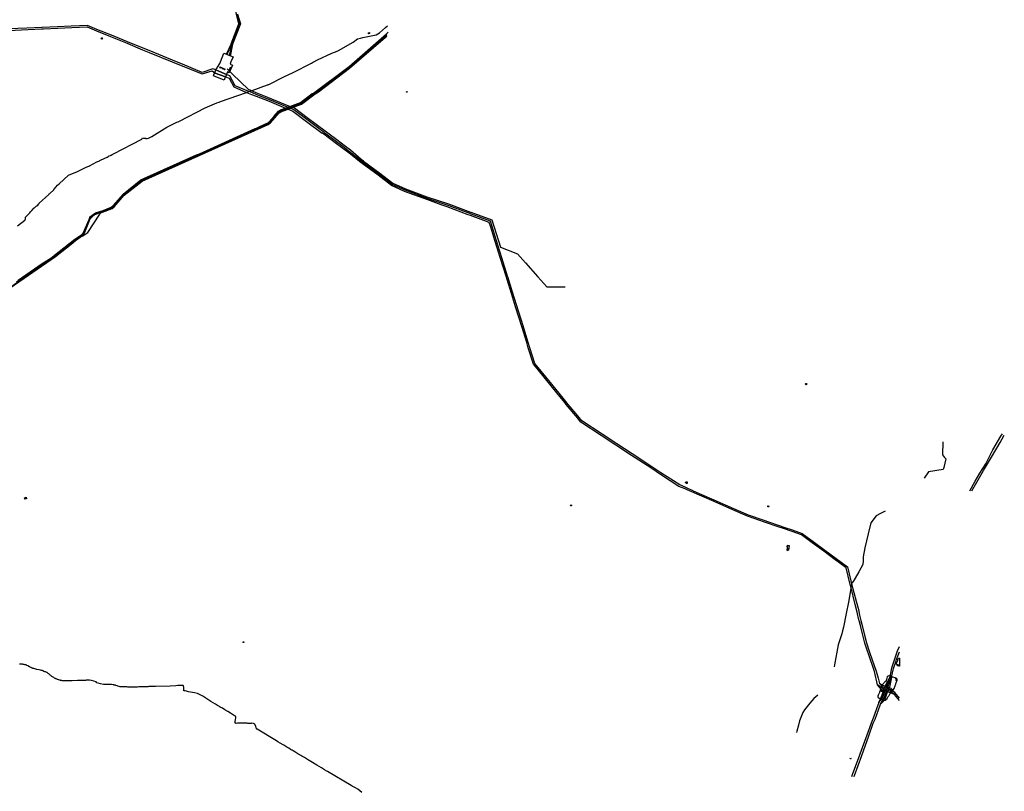
# Model space of a CAD drawing. Units: inches. Extents: x 1168311 to 1345634, y 465239 to 610946.
# Drawn here: x 1290522 to 1345634, y 512629 to 555801 of the extents above; entities that cross this region are included whole.
import ezdxf

# ---------------------------------------------------------------- set-up
doc = ezdxf.new("R2010")
doc.units = ezdxf.units.IN
doc.header["$MEASUREMENT"] = 0
doc.layers.add('Major_Transmission_Ln', color=12, linetype='Continuous', lineweight=30)
doc.layers.add('Major_Transmission_Py', color=160, linetype='Continuous')

msp = doc.modelspace()

# ---------------------------------------------------------------- linework, layer by layer
at = {"layer": 'Major_Transmission_Ln'}
for p, q in [((1302353, 554460, 422), (1302074, 553859, 386)), ((1302353, 554460, 422), (1302114, 553843, 386)), ((1306972, 551692), (1307117, 551742)), ((1307467, 549448, 325), (1307460, 549453, 325)), ((1338882, 518277), (1338909, 518351)), ((1338958, 518248), (1338882, 518277)), ((1338909, 518351), (1338936, 518426)), ((1338986, 518323), (1338909, 518351)), ((1338936, 518426), (1338963, 518500)), ((1339014, 518398), (1338936, 518426)), ((1338958, 518248), (1338986, 518323)), ((1339032, 518220), (1338958, 518248)), ((1339041, 518472), (1338963, 518500)), ((1338986, 518323), (1339014, 518398)), ((1339059, 518296), (1338986, 518323)), ((1339014, 518398), (1339041, 518472)), ((1339087, 518372), (1339014, 518398)), ((1339032, 518220), (1339059, 518296)), ((1339113, 518445), (1339041, 518472)), ((1339059, 518296), (1339087, 518372)), ((1339132, 518270), (1339059, 518296)), ((1339087, 518372), (1339113, 518445)), ((1339159, 518346), (1339087, 518372)), ((1339132, 518270), (1339104, 518192)), ((1339186, 518419), (1339113, 518445)), ((1339159, 518346), (1339132, 518270)), ((1339186, 518419), (1339159, 518346)), ((1339761, 517847), (1339507, 518153)), ((1339761, 517715), (1339486, 518045)), ((1334016, 515992), (1333996, 515913)), ((1334016, 515992), (1334016, 515991))]:
    msp.add_line(p, q, dxfattribs=at)
for points in [[(1302353, 554460, 422), (1302786, 555571, 421), (1302662, 556104, 401), (1302484, 556877, 413), (1301713, 557660, 394), (1301011, 558375, 394), (1300557, 558836, 423), (1300201, 559207, 396), (1299897, 559666, 413), (1299456, 560348, 423), (1299778, 561315, 418), (1299938, 561448, 416)], [(1302259, 553783, 386), (1302395, 554443, 424), (1302831, 555568, 426), (1302719, 556119, 403)], [(1302719, 556119, 403), (1302876, 555565, 426), (1302437, 554427, 426), (1302301, 553766, 386)], [(1291766, 555371, 476), (1291766, 555371, 476), (1290925, 555335, 484), (1289909, 555294, 498), (1289073, 555253, 462), (1288243, 555221, 527), (1286960, 555161, 519), (1285843, 555114, 528), (1285766, 555111, 527)], [(1285766, 555023, 526), (1285867, 555027, 525), (1286934, 555076, 519), (1288181, 555132, 526), (1289063, 555169, 460), (1289897, 555204, 500), (1291005, 555251, 483), (1291766, 555287, 480), (1291766, 555287, 480)], [(1290408, 544275, 0), (1290804, 544579, 0), (1290806, 544581, 0), (1290837, 544603, 0), (1290837, 544606, 0), (1290841, 544659, 0), (1290850, 544759, 0), (1290850, 544760, 0), (1291084, 544992, 0), (1291133, 545049, 0), (1291203, 545131, 0), (1291341, 545269, 0), (1291356, 545283, 0), (1291367, 545297, 0), (1291465, 545387, 0), (1291467, 545389, 0), (1291476, 545380, 0), (1291530, 545433, 0), (1291579, 545485, 0), (1291601, 545504, 0), (1291612, 545517, 0), (1291605, 545528, 0), (1291608, 545530, 0), (1291610, 545530, 0), (1292151, 546019, 0), (1292179, 546050, 0), (1292212, 546082, 0), (1292426, 546291, 0), (1292437, 546305, 0), (1292456, 546327, 0), (1292645, 546536, 0), (1292729, 546619, 0), (1293255, 547110, 0), (1293750, 547304, 0), (1294250, 547542, 0), (1294391, 547605, 0), (1294406, 547614, 0), (1294408, 547615, 0), (1294430, 547626, 0), (1294845, 547846, 0), (1294947, 547884, 0), (1294984, 547897, 0), (1295014, 547915, 0), (1295291, 548058, 0), (1295293, 548058, 0), (1295324, 548074, 0), (1295326, 548076, 0), (1295334, 548080, 0), (1295380, 548094, 0), (1295421, 548117, 0), (1295479, 548147, 0), (1295499, 548159, 0), (1295516, 548169, 0), (1295533, 548179, 0), (1295609, 548212, 0), (1295620, 548216, 0), (1295635, 548220, 0), (1295646, 548228, 0), (1295702, 548252, 0), (1295722, 548265, 0), (1295739, 548273, 0), (1295769, 548296, 0), (1297362, 549111, 0), (1297381, 549146, 0), (1297394, 549182, 0), (1297461, 549179, 0), (1297478, 549178, 0), (1297496, 549180, 0), (1297535, 549169, 0), (1297563, 549165, 0), (1297576, 549160, 0), (1297617, 549158, 0), (1297652, 549155, 0), (1297654, 549155, 0), (1297736, 549176, 0), (1297768, 549194, 0), (1297915, 549264, 0), (1298766, 549786, 0), (1298826, 549824, 0), (1299309, 550059, 0), (1299387, 550091, 0), (1299467, 550133, 0), (1300903, 550877, 0), (1301561, 551146, 0), (1301682, 551189, 0), (1301755, 551215, 0), (1303225, 551737, 0), (1303354, 551783, 0), (1303526, 551844, 0), (1304401, 552155, 0), (1304414, 552159, 0), (1304442, 552167, 0), (1304444, 552169, 0), (1304461, 552176, 0), (1305316, 552602, 0), (1305828, 552848, 0), (1306856, 553377, 0), (1306905, 553403, 0), (1306970, 553442, 0), (1306988, 553448, 0), (1307158, 553539, 0), (1307191, 553551, 0), (1307985, 553930, 0), (1308283, 554041, 0), (1308369, 554077, 0), (1309185, 554545, 0), (1309425, 554727, 0), (1309604, 554773, 0), (1309734, 554801, 0), (1310478, 554958, 0), (1310662, 555073, 0), (1311003, 555362, 0), (1311006, 555362, 0), (1311111, 555451, 0)], [(1297766, 554069, 376), (1297766, 554069, 376), (1297532, 554165, 387), (1296561, 554562, 427), (1295668, 554927, 484), (1294846, 555261, 469), (1294311, 555483, 451), (1293411, 555442, 492), (1292646, 555409, 501), (1291773, 555371, 476), (1291766, 555371, 476)], [(1291766, 555287, 480), (1291852, 555292, 484), (1292665, 555324, 495), (1293435, 555358, 488), (1294291, 555394, 454), (1294814, 555179, 463), (1295613, 554853, 479), (1296436, 554520, 425), (1297402, 554122, 401), (1297766, 553975, 372), (1297766, 553975, 372)], [(1306972, 551692, 0), (1308955, 553189, 0), (1311055, 555012, 0), (1311055, 555012, 0), (1311057, 555013, 0), (1311155, 555099, 0)], [(1289988, 540802, 0), (1292531, 542554, 0), (1293488, 543313, 0), (1293642, 543449, 0), (1293914, 543628, 0), (1294053, 543700, 0), (1294336, 543901, 0), (1295003, 544928, 0), (1295032, 544960, 0), (1295060, 544986, 0), (1295094, 545008, 0), (1295161, 545035, 0), (1295696, 545238, 0), (1295806, 545337, 0), (1296376, 545977, 0), (1297369, 546762, 0), (1304428, 549944, 0), (1304497, 549986, 0), (1304560, 550036, 0), (1305049, 550587, 0), (1305131, 550644, 0), (1305544, 550797, 0), (1305669, 550844, 0), (1305795, 550890, 0), (1306293, 551075, 0), (1307056, 551654, 0), (1307255, 551771, 0), (1308983, 553081, 0), (1310999, 554828, 0), (1311000, 554829, 0), (1311069, 554889, 0)], [(1307117, 551742, 0), (1309005, 553167, 0), (1311029, 554925, 0), (1311077, 554967, 0)], [(1307117, 551742, 0), (1307199, 551769, 0), (1308988, 553121, 0), (1311014, 554878, 0), (1311015, 554879, 0), (1311073, 554929, 0)], [(1303765, 551616, 376), (1303418, 551757, 362), (1303354, 551783, 363), (1302574, 552105, 350), (1302289, 552651, 370), (1302093, 552737, 379), (1301533, 552983, 380), (1301505, 552993, 379), (1301337, 553053, 380), (1300738, 552852, 348), (1299631, 553310, 368), (1299295, 553448, 374), (1297766, 554069, 376)], [(1297766, 553975, 372), (1299053, 553448, 357), (1299472, 553278, 369), (1300734, 552763, 351), (1301292, 552931, 369), (1301439, 552832, 380), (1301466, 552814, 380), (1302040, 552606, 380), (1302252, 552529, 353), (1302515, 552038, 340), (1303225, 551737, 358), (1303504, 551620, 356), (1303765, 551516, 369)], [(1303765, 551718, 385), (1303324, 551899, 373), (1302437, 552746, 391), (1302278, 552906, 382), (1302176, 553010, 382), (1302175, 553010, 382), (1302129, 553057, 382)], [(1289962, 540822, 0), (1292516, 542574, 0), (1293646, 543467, 0), (1294064, 543742, 0), (1294127, 543820, 0), (1294471, 544650, 0), (1294558, 544756, 0), (1294735, 544908, 0), (1294776, 544929, 0), (1295190, 545069, 0), (1295685, 545261, 0), (1295789, 545354, 0), (1296358, 545995, 0), (1297354, 546781, 0), (1304452, 549986, 0), (1304536, 550049, 0), (1305023, 550599, 0), (1305123, 550668, 0), (1305508, 550811, 0), (1305633, 550858, 0), (1305760, 550905, 0), (1306252, 551087, 0), (1307117, 551742, 0)], [(1290351, 541135, 0), (1291806, 542139, 0), (1292339, 542465, 0), (1292490, 542600, 0), (1293627, 543495, 0), (1294020, 543756, 0), (1294085, 543834, 0), (1294384, 544490, 0), (1294434, 544659, 0), (1294530, 544786, 0), (1294705, 544928, 0), (1294813, 544978, 0), (1294956, 545021, 0), (1295006, 545046, 0), (1295190, 545104, 0), (1295663, 545289, 0), (1295761, 545377, 0), (1296326, 546030, 0), (1297324, 546819, 0), (1300467, 548229, 0), (1300664, 548302, 0), (1304450, 550024, 0), (1304517, 550079, 0), (1304787, 550406, 0), (1305030, 550658, 0), (1305140, 550732, 0), (1305434, 550841, 0), (1305558, 550887, 0), (1305686, 550934, 0), (1306245, 551142, 0), (1306972, 551692, 0)], [(1290438, 541227, 0), (1291787, 542154, 0), (1292328, 542487, 0), (1292477, 542623, 0), (1293611, 543514, 0), (1294005, 543775, 0), (1294072, 543850, 0), (1294408, 544614, 0), (1294456, 544736, 0), (1294491, 544784, 0), (1294701, 544953, 0), (1294763, 544993, 0), (1295185, 545130, 0), (1295638, 545307, 0), (1295733, 545394, 0), (1296309, 546048, 0), (1297308, 546838, 0), (1300413, 548234, 0), (1300476, 548259, 0), (1300588, 548301, 0), (1303706, 549713, 0), (1303784, 549736, 0), (1303892, 549786, 0), (1303961, 549828, 0), (1304441, 550046, 0), (1304493, 550094, 0), (1304761, 550410, 0), (1305012, 550678, 0), (1305123, 550753, 0), (1305398, 550856, 0), (1305521, 550901, 0), (1305649, 550949, 0), (1306243, 551171, 0), (1306898, 551665, 0), (1306972, 551692, 0)], [(1307769, 549448, 336), (1307622, 549559, 313), (1306620, 550308, 328), (1305906, 550848, 356), (1305795, 550890, 371), (1305760, 550905, 375), (1305686, 550934, 380), (1305649, 550949, 382), (1305184, 551140, 388), (1304414, 551453, 403), (1303765, 551718, 385)], [(1309765, 547790, 398), (1309590, 547921, 441), (1308987, 548416, 417), (1308606, 548702, 368), (1308185, 549017, 376), (1307609, 549448, 316), (1307609, 549448, 316), (1307567, 549481, 314), (1306587, 550212, 319), (1305860, 550763, 364), (1305669, 550844, 376), (1305633, 550858, 378), (1305558, 550887, 382), (1305521, 550901, 385), (1305202, 551029, 386), (1304464, 551332, 404), (1303765, 551616, 376)], [(1303765, 551516, 369), (1304477, 551234, 404), (1305135, 550965, 378), (1305398, 550856, 384), (1305434, 550841, 383), (1305508, 550811, 380), (1305544, 550797, 377), (1305816, 550687, 366), (1306577, 550114, 317), (1307460, 549453, 325)], [(1309765, 547703, 383), (1309551, 547863, 437), (1309042, 548269, 431), (1308463, 548702, 392), (1308256, 548857, 391), (1307467, 549448, 325)], [(1309765, 547894, 413), (1309639, 547988, 441), (1309041, 548495, 404), (1308766, 548702, 377), (1308265, 549077, 367), (1307769, 549448, 336)], [(1309765, 547894, 413), (1310678, 547210, 394), (1311411, 546659, 415), (1312126, 546336, 383), (1313306, 545898, 391), (1314523, 545501, 389), (1314667, 545447, 371), (1314667, 545447, 371), (1314667, 545447, 371), (1315764, 545036, 420), (1315764, 545036, 420)], [(1315764, 544935, 423), (1315764, 544935, 423), (1315722, 544951, 422), (1314567, 545381, 390), (1314384, 545447, 405), (1314384, 545447, 405), (1314384, 545447, 405), (1313385, 545780, 400), (1312095, 546261, 389), (1311369, 546587, 417), (1310588, 547173, 391), (1309765, 547790, 398)], [(1315764, 544839, 424), (1315764, 544839, 424), (1315624, 544891, 415), (1314458, 545332, 408), (1314118, 545447, 382), (1314118, 545447, 382), (1314118, 545447, 382), (1313360, 545715, 407), (1312070, 546194, 392), (1311334, 546526, 417), (1310578, 547094, 389), (1309765, 547703, 383)], [(1315764, 545036, 420), (1315778, 545031, 420), (1316945, 544603, 413), (1317425, 543070, 331), (1318386, 542703, 292), (1318840, 542189, 304), (1319528, 541406, 348), (1320021, 540849, 392), (1321048, 540862, 363)], [(1319080, 537447, 419), (1318973, 537790, 442), (1318700, 538672, 443), (1318334, 539847, 428), (1318109, 540558, 450), (1317844, 541416, 423), (1317835, 541447, 420), (1317510, 542479, 392), (1317199, 543476, 360), (1316962, 544230, 414), (1316882, 544534, 415), (1315764, 544935, 423)], [(1318990, 537447, 421), (1318901, 537734, 445), (1318638, 538587, 455), (1318279, 539734, 442), (1318044, 540487, 461), (1317801, 541262, 436), (1317743, 541447, 422), (1317436, 542434, 402), (1317133, 543396, 366), (1316888, 544188, 417), (1316802, 544458, 416), (1315764, 544839, 424)], [(1321763, 533498, 368), (1321116, 534280, 444), (1321032, 534382, 457), (1320593, 534924, 418), (1319959, 535701, 372), (1319484, 536279, 432), (1319282, 536527, 437), (1318990, 537447, 421)], [(1321763, 533628, 352), (1321224, 534280, 431), (1321097, 534436, 452), (1320722, 534902, 418), (1319967, 535823, 369), (1319549, 536333, 432), (1319358, 536567, 437), (1319080, 537447, 419)], [(1327762, 529643, 444), (1327465, 529770, 445), (1326409, 530454, 383), (1325911, 530783, 372), (1324813, 531504, 448), (1323943, 532072, 442), (1323121, 532609, 412), (1321991, 533348, 413), (1321911, 533447, 394), (1321763, 533628, 352)], [(1327762, 529552, 438), (1327424, 529692, 445), (1326445, 530326, 380), (1325840, 530727, 383), (1324770, 531424, 447), (1323894, 532002, 451), (1323068, 532539, 419), (1321932, 533282, 412), (1321803, 533447, 382), (1321763, 533498, 368)], [(1343701, 529446, 344), (1344010, 529978, 342), (1344266, 530423, 321), (1344591, 530958, 307), (1344986, 531734, 323), (1345440, 532490, 294), (1345527, 532630, 300)], [(1343816, 529446, 334), (1344097, 529928, 346), (1344478, 530574, 327), (1344863, 531240, 293), (1345209, 531824, 309), (1345407, 532145, 286), (1345634, 532547, 286)], [(1342194, 532191, 0), (1342180, 531458, 0), (1342295, 531302, 0), (1342354, 531225, 0), (1342242, 530752, 0), (1342205, 530633, 0), (1341383, 530505, 0), (1341150, 530154, 0)], [(1328210, 529446, 381), (1328210, 529446, 381), (1327953, 529557, 430), (1327762, 529643, 444), (1327762, 529643, 444)], [(1328006, 529446, 400), (1327919, 529478, 420), (1327762, 529552, 438), (1327762, 529552, 438)], [(1338529, 518584, 0), (1338365, 519331, 0), (1338032, 520325, 0), (1337980, 520472, 0), (1337836, 520917, 0), (1337700, 521446, 360), (1337582, 521904, 372), (1337531, 522109, 377), (1337482, 522296, 382), (1337414, 522558, 388), (1337391, 522655, 390), (1337292, 523081, 399), (1337044, 524082, 450), (1337014, 524205, 457), (1336776, 525134, 426), (1336353, 525446, 419), (1336173, 525580, 412), (1335528, 526059, 450), (1334884, 526533, 460), (1334289, 526980, 459), (1333762, 527166, 466), (1333283, 527324, 482), (1332972, 527433, 469), (1332216, 527693, 466), (1331267, 528021, 497), (1330438, 528375, 459), (1329386, 528839, 433), (1328699, 529136, 377), (1328006, 529446, 400)], [(1328210, 529446, 381), (1328682, 529238, 374), (1329369, 528936, 428), (1330468, 528457, 461), (1331300, 528102, 498), (1332121, 527817, 481), (1333357, 527390, 483), (1333762, 527258, 464), (1334328, 527058, 455), (1334935, 526605, 463), (1335579, 526128, 446), (1336222, 525652, 410), (1336503, 525446, 410), (1336855, 525187, 417), (1337047, 524412, 456), (1337090, 524243, 454), (1337334, 523267, 399), (1337464, 522798, 391), (1337532, 522475, 386), (1337596, 522176, 382), (1337674, 521899, 377), (1337790, 521446, 367), (1337919, 520943, 0), (1338073, 520465, 0), (1338112, 520352, 0), (1338453, 519359, 0), (1338576, 518954, 0), (1338644, 518656, 0)], [(1338962, 528295, 0), (1338891, 528262, 0), (1338699, 528170, 0), (1338457, 528049, 0), (1338160, 527654, 0), (1338005, 527027, 0), (1337818, 526257, 0), (1337736, 525754, 0), (1337732, 525721, 0), (1337732, 525666, 0), (1337730, 525564, 0), (1337727, 525519, 0), (1337719, 525319, 0), (1337490, 524915, 0), (1337291, 524560, 0), (1337155, 524336, 0), (1337131, 524322, 0), (1337099, 524261, 0), (1337090, 524243, 0), (1337053, 524171, 0), (1337044, 524082, 0), (1337038, 524021, 0), (1337023, 523867, 0), (1336907, 523218, 0), (1336784, 522576, 0), (1336638, 521806, 0), (1336579, 521599, 0), (1336532, 521446, 0), (1336327, 520825, 0), (1336131, 519702, 0), (1336131, 519702, 0), (1336110, 519586, 0)], [(1339237, 519035, 0), (1339336, 519540, 0), (1339491, 519986, 0), (1339665, 520484, 0), (1339761, 520731, 0)], [(1339316, 519007, 0), (1339425, 519506, 0), (1339560, 519874, 0), (1339568, 519898, 0), (1339577, 519921, 0), (1339609, 520008, 0), (1339761, 520436, 0)], [(1309667, 512558, 0), (1309557, 512655, 0), (1309442, 512746, 0), (1309314, 512821, 0), (1309214, 512871, 0), (1309136, 512914, 0), (1309067, 512951, 0), (1307753, 513735, 0), (1307718, 513757, 0), (1307588, 513834, 0), (1307410, 513941, 0), (1307159, 514092, 0), (1306914, 514238, 0), (1306722, 514355, 0), (1306689, 514373, 0), (1306460, 514512, 0), (1306308, 514602, 0), (1306260, 514630, 0), (1306226, 514651, 0), (1306193, 514672, 0), (1306122, 514714, 0), (1306087, 514734, 0), (1306027, 514770, 0), (1305918, 514836, 0), (1305836, 514886, 0), (1305767, 514926, 0), (1305752, 514936, 0), (1305687, 514976, 0), (1305583, 515037, 0), (1305483, 515097, 0), (1305368, 515165, 0), (1305305, 515204, 0), (1305262, 515229, 0), (1305100, 515326, 0), (1304979, 515400, 0), (1304894, 515452, 0), (1303805, 516101, 0), (1303751, 516179, 0), (1303734, 516263, 0), (1303686, 516383, 0), (1303608, 516426, 0), (1303510, 516432, 0), (1303487, 516430, 0), (1303469, 516430, 0), (1303363, 516427, 0), (1303298, 516425, 0), (1303255, 516434, 0), (1303214, 516447, 0), (1303209, 516446, 0), (1303166, 516446, 0), (1302984, 516443, 0), (1302956, 516443, 0), (1302954, 516443, 0), (1302792, 516435, 0), (1302705, 516432, 0), (1302642, 516430, 0), (1302616, 516432, 0), (1302612, 516432, 0), (1302607, 516433, 0), (1302605, 516433, 0), (1302601, 516435, 0), (1302599, 516436, 0), (1302594, 516439, 0), (1302592, 516442, 0), (1302590, 516443, 0), (1302588, 516446, 0), (1302586, 516449, 0), (1302584, 516450, 0), (1302584, 516451, 0), (1302581, 516453, 0), (1302581, 516454, 0), (1302579, 516455, 0), (1302579, 516457, 0), (1302577, 516458, 0), (1302577, 516461, 0), (1302577, 516462, 0), (1302577, 516464, 0), (1302575, 516465, 0), (1302575, 516467, 0), (1302575, 516469, 0), (1302575, 516471, 0), (1302575, 516472, 0), (1302573, 516474, 0), (1302573, 516476, 0), (1302573, 516478, 0), (1302573, 516480, 0), (1302573, 516482, 0), (1302573, 516483, 0), (1302573, 516486, 0), (1302575, 516487, 0), (1302575, 516496, 0), (1302588, 516561, 0), (1302590, 516567, 0), (1302597, 516604, 0), (1302605, 516647, 0), (1302623, 516728, 0), (1302627, 516747, 0), (1302629, 516757, 0), (1302629, 516761, 0), (1302627, 516767, 0), (1302627, 516774, 0), (1302625, 516782, 0), (1302625, 516788, 0), (1302621, 516800, 0), (1302616, 516806, 0), (1302610, 516817, 0), (1302605, 516824, 0), (1302601, 516829, 0), (1302595, 516835, 0), (1302493, 516896, 0), (1302313, 517006, 0), (1302168, 517092, 0), (1302010, 517188, 0), (1301869, 517274, 0), (1301752, 517344, 0), (1301737, 517352, 0), (1301700, 517376, 0), (1301596, 517438, 0), (1301490, 517501, 0), (1301356, 517581, 0), (1301224, 517659, 0), (1301118, 517723, 0), (1300778, 517948, 0), (1300588, 518048, 0), (1300471, 518097, 0), (1300302, 518143, 0), (1299966, 518203, 0), (1299854, 518225, 0), (1299778, 518241, 0), (1299741, 518249, 0), (1299734, 518250, 0), (1299726, 518253, 0), (1299717, 518259, 0), (1299713, 518263, 0), (1299704, 518414, 0), (1299702, 518427, 0), (1299702, 518432, 0), (1299702, 518434, 0), (1299702, 518435, 0), (1299702, 518442, 0), (1299702, 518443, 0), (1299702, 518445, 0), (1299696, 518527, 0), (1299676, 518548, 0), (1299663, 518548, 0), (1299373, 518546, 0), (1299267, 518527, 0), (1298936, 518516, 0), (1298130, 518492, 0), (1297753, 518486, 0), (1297695, 518482, 0), (1297662, 518481, 0), (1297621, 518479, 0), (1297580, 518478, 0), (1297558, 518477, 0), (1297532, 518477, 0), (1297506, 518475, 0), (1297478, 518474, 0), (1297446, 518474, 0), (1297418, 518472, 0), (1297402, 518472, 0), (1297381, 518471, 0), (1297320, 518470, 0), (1297301, 518470, 0), (1297272, 518470, 0), (1297231, 518467, 0), (1297182, 518466, 0), (1297108, 518463, 0), (1297023, 518462, 0), (1297008, 518463, 0), (1296956, 518462, 0), (1296926, 518462, 0), (1296891, 518462, 0), (1296863, 518460, 0), (1296798, 518459, 0), (1296766, 518458, 0), (1296720, 518458, 0), (1296692, 518458, 0), (1296640, 518460, 0), (1296612, 518462, 0), (1296575, 518463, 0), (1296521, 518465, 0), (1296441, 518468, 0), (1296415, 518469, 0), (1296363, 518470, 0), (1296326, 518470, 0), (1296292, 518469, 0), (1296261, 518468, 0), (1296192, 518469, 0), (1296144, 518475, 0), (1296090, 518489, 0), (1296019, 518512, 0), (1295971, 518532, 0), (1295910, 518554, 0), (1295889, 518561, 0), (1295852, 518571, 0), (1295817, 518576, 0), (1295783, 518583, 0), (1295752, 518587, 0), (1295655, 518603, 0), (1295644, 518604, 0), (1295566, 518611, 0), (1295464, 518610, 0), (1295328, 518596, 0), (1295256, 518604, 0), (1295244, 518606, 0), (1295215, 518609, 0), (1295036, 518642, 0), (1294910, 518670, 0), (1294849, 518703, 0), (1294804, 518749, 0), (1294538, 518819, 0), (1294520, 518823, 0), (1294421, 518843, 0), (1294364, 518851, 0), (1294315, 518854, 0), (1294289, 518855, 0), (1294248, 518844, 0), (1294211, 518832, 0), (1294193, 518827, 0), (1294139, 518822, 0), (1294046, 518821, 0), (1294033, 518821, 0), (1293942, 518819, 0), (1293927, 518819, 0), (1293830, 518819, 0), (1293819, 518819, 0), (1293752, 518821, 0), (1293457, 518815, 0), (1293351, 518814, 0), (1293249, 518813, 0), (1293182, 518812, 0), (1293111, 518810, 0), (1293054, 518809, 0), (1293039, 518809, 0), (1293007, 518809, 0), (1292987, 518809, 0), (1292968, 518810, 0), (1292942, 518812, 0), (1292914, 518814, 0), (1292890, 518817, 0), (1292877, 518819, 0), (1292855, 518821, 0), (1292827, 518826, 0), (1292801, 518834, 0), (1292779, 518841, 0), (1292762, 518848, 0), (1292710, 518866, 0), (1292686, 518874, 0), (1292662, 518883, 0), (1292630, 518893, 0), (1292600, 518905, 0), (1292572, 518916, 0), (1292546, 518927, 0), (1292522, 518938, 0), (1292502, 518948, 0), (1292478, 518961, 0), (1292450, 518976, 0), (1292431, 518989, 0), (1292394, 519012, 0), (1292355, 519037, 0), (1292329, 519057, 0), (1292273, 519101, 0), (1292234, 519132, 0), (1292188, 519171, 0), (1292156, 519197, 0), (1292117, 519228, 0), (1292059, 519268, 0), (1292037, 519278, 0), (1292002, 519293, 0), (1291963, 519311, 0), (1291933, 519322, 0), (1291896, 519335, 0), (1291881, 519339, 0), (1291879, 519340, 0), (1291855, 519347, 0), (1291844, 519349, 0), (1291838, 519353, 0), (1291831, 519356, 0), (1291827, 519360, 0), (1291818, 519370, 0), (1291810, 519375, 0), (1291801, 519379, 0), (1291792, 519381, 0), (1291784, 519384, 0), (1291775, 519384, 0), (1291751, 519384, 0), (1291691, 519399, 0), (1291608, 519418, 0), (1291489, 519448, 0), (1291375, 519476, 0), (1291305, 519494, 0), (1291275, 519501, 0), (1291258, 519506, 0), (1291236, 519515, 0), (1291216, 519523, 0), (1291184, 519538, 0), (1291160, 519551, 0), (1291139, 519562, 0), (1291063, 519600, 0), (1290983, 519640, 0), (1290929, 519669, 0), (1290877, 519696, 0), (1290853, 519703, 0), (1290836, 519707, 0), (1290803, 519714, 0), (1290775, 519719, 0), (1290751, 519723, 0), (1290719, 519726, 0), (1290673, 519733, 0), (1290645, 519737, 0), (1290610, 519740, 0), (1290578, 519742, 0), (1290545, 519742, 0), (1290513, 519742, 0)], [(1338936, 518426, 0), (1338824, 518467, 0), (1338644, 518656, 0)], [(1338963, 518500, 0), (1338850, 518541, 0), (1338644, 518656, 0)], [(1338963, 518500, 0), (1338978, 518544, 0), (1339237, 519035, 0)], [(1339041, 518472, 0), (1339057, 518514, 0), (1339237, 519035, 0)], [(1339113, 518445, 0), (1339129, 518488, 0), (1339316, 519007, 0)], [(1339316, 519007, 0), (1339201, 518460, 0), (1339186, 518419, 0)], [(1338882, 518277, 0), (1338769, 518321, 0), (1338529, 518584, 0)], [(1338909, 518351, 0), (1338796, 518392, 0), (1338529, 518584, 0)], [(1338607, 517595, 0), (1338728, 517848, 0), (1338882, 518277, 0)], [(1338607, 517595, 0), (1338797, 517814, 0), (1338958, 518248, 0)], [(1338703, 517512, 0), (1338878, 517793, 0), (1339032, 518220, 0)], [(1338703, 517512, 0), (1338943, 517751, 0), (1339104, 518192, 0)], [(1339104, 518192, 0), (1339032, 518220, 0), (1339032, 518220, 0)], [(1339486, 518045, 0), (1339216, 518149, 0), (1339104, 518192, 0)], [(1339486, 518045, 0), (1339244, 518229, 0), (1339132, 518270, 0)], [(1339507, 518153, 0), (1339273, 518305, 0), (1339159, 518346, 0)], [(1339507, 518153, 0), (1339304, 518376, 0), (1339186, 518419, 0)], [(1335204, 518010, 0), (1334978, 517814, 0), (1334751, 517557, 0), (1334450, 517180, 0), (1334362, 517033, 0), (1334172, 516571, 0), (1334107, 516338, 0), (1334016, 515992, 0)], [(1338607, 517595, 0), (1338553, 517446, 0), (1338285, 516712, 0), (1338185, 516440, 0), (1337937, 515770, 0), (1337553, 514713, 0), (1337522, 514646, 0), (1337127, 513552, 0), (1337088, 513446, 0)], [(1337221, 513446, 0), (1337243, 513507, 0), (1337657, 514641, 0), (1338055, 515726, 0), (1338301, 516440, 0), (1338398, 516664, 0), (1338678, 517446, 0), (1338703, 517512, 0)]]:
    msp.add_polyline3d(points, dxfattribs=at)
at = {"layer": 'Major_Transmission_Py'}
for points in [[(1310084, 555053), (1310086, 555040), (1310105, 555044), (1310108, 555027), (1310049, 555016), (1310039, 555064), (1310098, 555076), (1310102, 555056)], [(1310050, 555036), (1310053, 555020), (1310062, 555022), (1310059, 555038)], [(1295121, 554795), (1295160, 554765), (1295120, 554710), (1295081, 554739)], [(1295098, 554728), (1295115, 554717), (1295121, 554726), (1295104, 554737)], [(1295100, 554758), (1295110, 554752), (1295127, 554777), (1295117, 554784)], [(1295131, 554769), (1295147, 554757), (1295151, 554762), (1295152, 554761), (1295155, 554764), (1295153, 554765), (1295155, 554767), (1295138, 554779)], [(1327887, 529935), (1327888, 529852), (1327825, 529855), (1327805, 529896), (1327797, 529897), (1327800, 529939)], [(1327813, 529922), (1327844, 529920), (1327845, 529932), (1327814, 529934)], [(1327836, 529870), (1327863, 529869), (1327863, 529890), (1327837, 529890)], [(1333584, 526385), (1333555, 526115), (1333534, 526118), (1333522, 526083), (1333486, 526096), (1333500, 526136), (1333487, 526147), (1333485, 526147), (1333489, 526183), (1333490, 526184), (1333490, 526184), (1333490, 526185), (1333491, 526186), (1333492, 526187), (1333492, 526188), (1333493, 526188), (1333493, 526188), (1333494, 526189), (1333495, 526190), (1333496, 526190), (1333497, 526190), (1333498, 526191), (1333510, 526190), (1333512, 526207), (1333496, 526213), (1333496, 526213), (1333495, 526214), (1333495, 526214), (1333495, 526214), (1333495, 526214), (1333495, 526214), (1333495, 526215), (1333494, 526215), (1333494, 526215), (1333494, 526215), (1333494, 526216), (1333494, 526216), (1333494, 526216), (1333494, 526216), (1333494, 526217), (1333503, 526311), (1333492, 526313), (1333489, 526313), (1333497, 526395)], [(1333493, 526328), (1333511, 526326), (1333514, 526355), (1333496, 526356)], [(1333500, 526158), (1333510, 526154), (1333514, 526163), (1333504, 526167)], [(1339628, 519692), (1339666, 519679), (1339659, 519659), (1339622, 519670)], [(1339636, 519676), (1339648, 519672), (1339652, 519682), (1339640, 519686)], [(1339167, 519115), (1339271, 519078), (1339384, 519037), (1339498, 518995), (1339528, 518984), (1339555, 518973), (1339564, 518969), (1339573, 518964), (1339582, 518959), (1339590, 518952), (1339597, 518946), (1339604, 518938), (1339608, 518933), (1339613, 518927), (1339616, 518920), (1339620, 518912), (1339622, 518905), (1339622, 518903), (1339625, 518891), (1339626, 518880), (1339627, 518869), (1339627, 518861), (1339626, 518854), (1339624, 518846), (1339623, 518843), (1339615, 518819), (1339599, 518774), (1339581, 518727), (1339563, 518679), (1339551, 518646), (1339537, 518607), (1339526, 518576), (1339511, 518536), (1339500, 518504), (1339484, 518463), (1339471, 518426), (1339467, 518415), (1339462, 518404), (1339456, 518394), (1339450, 518383), (1339444, 518374), (1339443, 518373), (1339415, 518332), (1339391, 518296), (1339372, 518269), (1339348, 518237), (1339329, 518209), (1339312, 518183), (1339287, 518148), (1339265, 518115), (1339235, 518073), (1339213, 518041), (1339196, 518014), (1339171, 517978), (1339142, 517935), (1339121, 517904), (1339098, 517872), (1339075, 517838), (1339040, 517789), (1339026, 517769), (1339008, 517743), (1339004, 517737), (1338998, 517732), (1338993, 517727), (1338987, 517722), (1338980, 517719), (1338973, 517716), (1338966, 517714), (1338958, 517712), (1338951, 517712), (1338943, 517712), (1338936, 517713), (1338929, 517715), (1338922, 517717), (1338918, 517719), (1338866, 517737), (1338835, 517749), (1338804, 517760), (1338768, 517772), (1338733, 517785), (1338707, 517795), (1338661, 517812), (1338635, 517823), (1338626, 517827), (1338619, 517831), (1338611, 517837), (1338604, 517843), (1338598, 517850), (1338592, 517857), (1338587, 517864), (1338583, 517872), (1338579, 517881), (1338576, 517889), (1338574, 517898), (1338572, 517906), (1338571, 517916), (1338571, 517926), (1338572, 517935), (1338573, 517945), (1338576, 517954), (1338579, 517964), (1338579, 517965), (1338601, 518027), (1338615, 518062), (1338630, 518102), (1338644, 518138), (1338659, 518183), (1338670, 518211), (1338684, 518246), (1338701, 518287), (1338710, 518320), (1338720, 518348), (1338732, 518381), (1338745, 518416), (1338763, 518466), (1338779, 518507), (1338791, 518543), (1338799, 518564), (1338807, 518585), (1338810, 518594), (1338815, 518602), (1338820, 518610), (1338826, 518617), (1338826, 518618), (1338853, 518647), (1338882, 518679), (1338910, 518708), (1338933, 518733), (1338960, 518762), (1338974, 518776), (1338979, 518782), (1338983, 518786), (1339003, 518772), (1339013, 518798), (1339033, 518853), (1339051, 518903), (1339061, 518929), (1339073, 518963), (1339096, 519028), (1339115, 519080), (1339116, 519084), (1339119, 519087), (1339121, 519090), (1339125, 519092), (1339129, 519094), (1339133, 519095), (1339137, 519095), (1339137, 519095), (1339144, 519095), (1339150, 519094), (1339157, 519092), (1339158, 519092)], [(1339574, 518802), (1339576, 518801), (1339587, 518831), (1339588, 518834), (1339591, 518842), (1339594, 518851), (1339595, 518860), (1339595, 518869), (1339595, 518876), (1339595, 518884), (1339593, 518892), (1339591, 518900), (1339587, 518907), (1339584, 518915), (1339595, 518913), (1339594, 518915), (1339589, 518922), (1339586, 518926), (1339577, 518923), (1339574, 518925), (1339567, 518932), (1339559, 518938), (1339551, 518943), (1339542, 518948), (1339533, 518952), (1339532, 518949), (1339536, 518947), (1339545, 518943), (1339553, 518938), (1339561, 518933), (1339569, 518927), (1339570, 518926), (1339575, 518920), (1339580, 518915), (1339584, 518908), (1339587, 518902), (1339590, 518895), (1339592, 518887), (1339592, 518882), (1339593, 518873), (1339593, 518864), (1339592, 518855), (1339591, 518846), (1339586, 518833)], [(1338740, 518284), (1338737, 518275), (1338727, 518278), (1338717, 518251), (1338728, 518247), (1338724, 518236), (1338753, 518225), (1338752, 518223), (1338795, 518208), (1338814, 518261), (1338772, 518276), (1338771, 518274)]]:
    msp.add_lwpolyline(points, close=True, dxfattribs=at)
for points, elevation in [([(1302263, 553001), (1302251, 553006), (1302243, 552987), (1302256, 552982)], 383), ([(1290876, 529079), (1290900, 528992), (1290808, 528966), (1290783, 529053)], 506), ([(1290842, 529023), (1290838, 529035), (1290801, 529025), (1290804, 529012)], 506), ([(1290865, 529043), (1290868, 529031), (1290881, 529035), (1290877, 529046)], 506), ([(1290889, 529008), (1290894, 528992), (1290898, 528993), (1290893, 529009)], 506)]:
    msp.add_lwpolyline(points, close=True, dxfattribs=dict(at, elevation=elevation))
for points in [[(1302425, 553262, 383), (1302248, 552833, 377), (1302149, 552875, 381), (1302093, 552737, 379), (1301533, 552983, 380), (1301505, 552993, 379), (1301529, 553051, 381), (1301717, 553353, 382), (1301756, 553448, 382), (1301954, 553934, 388), (1302462, 553728, 385), (1302349, 553448, 384), (1302295, 553314, 383)], [(1302040, 552606, 0), (1302009, 552531, 0), (1301965, 552419, 0), (1301368, 552662, 0), (1301416, 552775, 0), (1301439, 552832, 0), (1301466, 552814, 0)], [(1302093, 552737, 0), (1302040, 552606, 0), (1301466, 552814, 0), (1301439, 552832, 0), (1301505, 552993, 0), (1301533, 552983, 0)], [(1301713, 553135, 383), (1301729, 553129, 383), (1301734, 553142, 383), (1301718, 553148, 383)], [(1301763, 553132, 382), (1301757, 553116, 382), (1301778, 553107, 382), (1301784, 553123, 382)], [(1301825, 553090, 383), (1301831, 553104, 382), (1301809, 553113, 382), (1301803, 553099, 382)], [(1301870, 553070, 382), (1301876, 553087, 382), (1301855, 553095, 382), (1301849, 553078, 382)], [(1301912, 553052, 382), (1301921, 553073, 382), (1301905, 553080, 382), (1301897, 553058, 382)], [(1301959, 553033, 382), (1301967, 553054, 382), (1301951, 553060, 382), (1301943, 553040, 382)], [(1302014, 553036, 382), (1301998, 553042, 382), (1301989, 553020, 382), (1302005, 553014, 382)], [(1302225, 552961, 381), (1302237, 552955, 381), (1302237, 552956, 381), (1302241, 552964, 381), (1302243, 552969, 381), (1302220, 552980, 381), (1302215, 552970, 381), (1302213, 552965, 381)], [(1302300, 553129, 383), (1302252, 553014, 383), (1302293, 552997, 381), (1302341, 553112, 384)], [(1312211, 551755, 0), (1312181, 551741, 0), (1312171, 551763, 0), (1312202, 551777, 0)], [(1334531, 535451, 0), (1334541, 535442, 0), (1334544, 535445, 0), (1334574, 535419, 0), (1334577, 535416, 0), (1334536, 535367, 0), (1334491, 535406, 0)], [(1321415, 528635, 0), (1321405, 528596, 0), (1321401, 528597, 0), (1321357, 528608, 0), (1321365, 528641, 0), (1321367, 528648, 0)], [(1332450, 528547, 0), (1332448, 528540, 0), (1332393, 528547, 0), (1332399, 528596, 0), (1332430, 528592, 0), (1332453, 528571, 0), (1332451, 528551, 0)], [(1303070, 520992, 0), (1303068, 520948, 0), (1303057, 520948, 0), (1303057, 520962, 0), (1303034, 520962, 0), (1303034, 520948, 0), (1303022, 520948, 0), (1303021, 520971, 0), (1303035, 520971, 0), (1303035, 520974, 0), (1303038, 520974, 0), (1303038, 520979, 0), (1303034, 520979, 0), (1303034, 520986, 0), (1303037, 520986, 0), (1303037, 520990, 0), (1303034, 520990, 0), (1303034, 520994, 0)], [(1339761, 520082, 0), (1339761, 519636, 0), (1339756, 519637, 0), (1339684, 519698, 0), (1339667, 519700, 0), (1339654, 519701, 0), (1339637, 519707, 0), (1339619, 519718, 0), (1339606, 519735, 0), (1339600, 519750, 0), (1339596, 519765, 0), (1339597, 519780, 0), (1339602, 519795, 0), (1339610, 519812, 0), (1339622, 519832, 0), (1339651, 519911, 0), (1339668, 519956, 0), (1339683, 519995, 0), (1339695, 520029, 0), (1339708, 520053, 0), (1339720, 520064, 0), (1339737, 520076, 0)], [(1337056, 514455, 0), (1337030, 514441, 0), (1337008, 514472, 0), (1337025, 514492, 0), (1337050, 514467, 0)]]:
    msp.add_polyline3d(points, close=True, dxfattribs=at)

doc.saveas('drawing.dxf')
